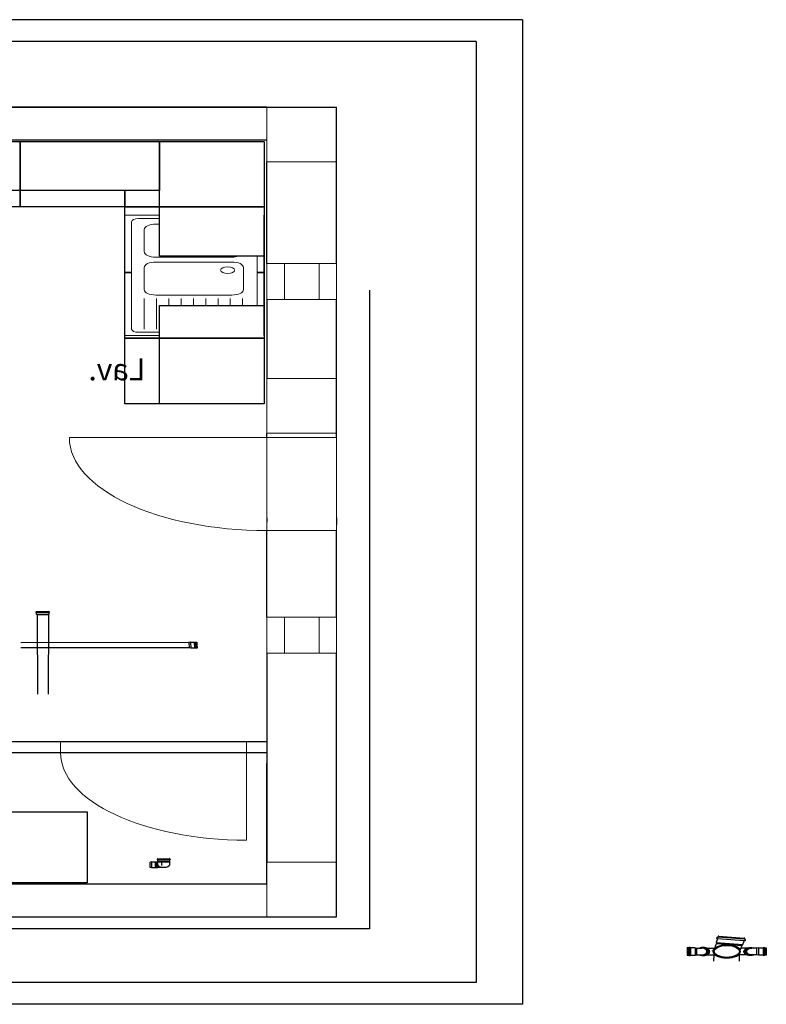
# Model space of a CAD drawing. Units: millimetres. Extents: x -268639 to 216722, y 4179 to 421547.
# Drawn here: x -241625 to -238876, y 407529 to 411157 of the extents above; entities that cross this region are included whole.
import ezdxf

# ---------------------------------------------------------------- set-up
doc = ezdxf.new("R2010")
doc.units = ezdxf.units.MM
for name, color, linetype, lineweight in [('ARREDI attrezzature - furniture', 175, 'Continuous', 9), ('INFISSI', 30, 'Continuous', 13), ('STRUTTURA', 5, 'Continuous', 13)]:
    doc.layers.add(name, color=color, linetype=linetype, lineweight=lineweight)
doc.layers.add('Scarichi', color=250, linetype='Continuous')
doc.styles.get("Standard").update_dxf_attribs({"font": 'arial.ttf'})

# ---------------------------------------------------------------- blocks, each defined once
blk = doc.blocks.new('scavo fossa dimensioni 27 8 2021 ore 13')
for p, q in [((283.20032, 1017.54522, 14.26415), (283.20032, 1008.54522, 14.26415)), ((283.20032, 1017.54522, 14.26415), (295.42035, 1017.54522, 14.26415)), ((283.40032, 1017.34522, 14.26415), (295.22035, 1017.34522, 14.26415)), ((283.40032, 1017.34522, 14.26415), (283.40032, 1008.74522, 14.26415)), ((284.30032, 1016.74522, 14.26415), (287.71822, 1016.74522, 16.82415)), ((286.08822, 1016.44554, 16.82415), (284.30032, 1016.44554, 14.26415)), ((284.91222, 1016.43321, 23.72815), (284.31222, 1016.43321, 23.72815)), ((284.31222, 1016.43321, 23.72815), (284.31222, 1015.83321, 23.72815)), ((284.30032, 1015.31762, 16.82415), (284.30032, 1016.24522, 14.26415)), ((284.91222, 1015.83321, 23.72815), (284.91222, 1015.98321, 23.72815)), ((284.31222, 1015.83321, 23.72815), (284.91222, 1015.83321, 23.72815)), ((284.34285, 1015.23321, 23.72815), (284.31222, 1015.23321, 23.72815)), ((284.31222, 1015.23321, 23.72815), (284.31222, 1014.63321, 23.72815)), ((284.91222, 1015.23321, 23.72815), (284.88289, 1015.23321, 23.72815)), ((284.91222, 1014.63321, 23.72815), (284.91222, 1015.23321, 23.72815)), ((284.30032, 1014.98762, 16.82415), (284.30032, 1014.26215, 12.02442)), ((284.31222, 1014.63321, 23.72815), (284.91222, 1014.63321, 23.72815)), ((284.30032, 1013.72522, 12.03354), (284.30032, 1013.76215, 12.02442)), ((284.30032, 1012.08522, 12.91716), (284.30032, 1012.87522, 12.49152)), ((284.30032, 1011.75522, 13.09496), (284.30032, 1009.84522, 14.26415)), ((284.30032, 1010.94522, 14.26415), (287.47729, 1010.94522, 14.26415)), ((284.30032, 1010.84522, 14.26415), (287.47729, 1010.84522, 14.26415)), ((284.30032, 1009.64522, 14.26415), (284.30032, 1010.74522, 14.26415)), ((284.74449, 1009.81975, 4.80014), (284.74449, 1009.81975, 4.80014)), ((284.74449, 1009.79475, 4.80014), (284.76994, 1009.79475, 2.09324)), ((286.04822, 1009.64522, 16.82415), (284.30032, 1009.64522, 14.26415)), ((283.40032, 1008.74522, 14.26415), (290.47019, 1008.74522, 14.26415)), ((283.20032, 1008.54522, 14.26415), (290.47019, 1008.54522, 14.26415))]:
    blk.add_line(p, q)
at = {"color": 7, "linetype": 'ByBlock', "lineweight": 25}
for p, q in [((286.08822, 1016.74522, 14.26415), (284.00032, 1016.74522, 14.26415)), ((284.00032, 1015.31762, 14.26415), (284.00032, 1016.74522, 14.26415)), ((284.00032, 1013.72522, 14.26415), (284.00032, 1014.98762, 14.26415)), ((284.00032, 1012.08522, 14.26415), (284.00032, 1012.87522, 14.26415)), ((284.00032, 1009.34522, 14.26415), (284.00032, 1011.75522, 14.26415)), ((286.04822, 1009.34522, 14.26415), (284.00032, 1009.34522, 14.26415))]:
    blk.add_line(p, q, dxfattribs=at)
at = {"color": 1}
for p, q in [((283.85871, 1015.07406), (283.85871, 1009.23639)), ((283.85871, 1009.23639), (287.12073, 1009.23639))]:
    blk.add_line(p, q, dxfattribs=at)
at = {"lineweight": -3}
for p, q in [((284.00032, 1012.99231, 14.26415), (284.00032, 1012.93089, 12.02442)), ((284.30032, 1012.99231, 14.26415), (284.30032, 1012.95089, 12.02442))]:
    blk.add_line(p, q, dxfattribs=at)
for points, elevation in [([(284.76222, 1015.83321), (284.76222, 1016.43321), (284.31222, 1016.43321), (284.31222, 1015.83321)], 23.72815), ([(284.76222, 1015.98321), (285.36222, 1015.98321), (285.36222, 1016.43321), (284.76222, 1016.43321)], 23.72815), ([(285.36222, 1015.83321), (285.96222, 1015.83321), (285.96222, 1016.43321), (285.36222, 1016.43321)], 23.72815), ([(285.36222, 1015.98321), (285.96222, 1015.98321), (285.96222, 1016.43321), (285.36222, 1016.43321)], 23.72815), ([(284.31222, 1015.38321), (284.76222, 1015.38321), (284.76222, 1015.83321), (284.31222, 1015.83321)], 23.72815), ([(284.31222, 1014.63321), (284.76222, 1014.63321), (284.76222, 1014.93321), (284.31222, 1014.93321)], 23.72815), ([(284.31222, 1014.03321), (284.91222, 1014.03321), (284.91222, 1014.63321), (284.31222, 1014.63321)], 23.72815), ([(284.76222, 1014.03321), (284.76222, 1014.63321), (284.31222, 1014.63321), (284.31222, 1014.03321)], 23.72815), ([(285.07389, 1009.65458), (285.72389, 1009.65458), (285.72389, 1010.30458), (285.07389, 1010.30458)], 4.80014)]:
    blk.add_lwpolyline(points, close=True, dxfattribs=dict(elevation=elevation))
at = {"elevation": 23.72815}
for points in [[(284.91222, 1015.98321), (284.91222, 1015.83321), (285.36222, 1015.83321), (285.36222, 1016.43321), (284.91222, 1016.43321)], [(284.88289, 1015.23321), (284.91222, 1015.23321), (284.91222, 1015.83321), (284.31222, 1015.83321), (284.31222, 1015.23321), (284.34285, 1015.23321)]]:
    blk.add_lwpolyline(points, dxfattribs=at)
at = {"layer": 'ARREDI attrezzature - furniture'}
for p, q in [((284.31285, 1015.75778, 4.80014), (284.31285, 1014.65775, 4.80014)), ((284.91288, 1015.75778, 4.80014), (284.76222, 1015.75778, 23.72815)), ((284.76222, 1015.72778, 4.80014), (284.85289, 1015.72778, 4.80014)), ((284.91288, 1014.65775, 4.80014), (284.91288, 1015.75778, 4.80014)), ((284.76222, 1015.67699, 4.80014), (284.77829, 1015.67699, 4.80014)), ((284.88289, 1015.69777, 4.80014), (284.88289, 1014.71776, 4.80014)), ((284.82827, 1015.627, 4.80014), (284.82827, 1015.4249, 4.80014)), ((284.34285, 1015.38321, 4.80014), (284.34285, 1014.93321, 4.80014)), ((284.77829, 1015.37489, 4.80014), (284.45077, 1015.37489, 4.80014)), ((284.45077, 1015.33007, 4.80014), (284.77829, 1015.33007, 4.80014)), ((284.40076, 1015.28008, 4.80014), (284.40076, 1015.07795, 4.80014)), ((284.82827, 1015.28008, 4.80014), (284.82827, 1015.07795, 4.80014)), ((284.77829, 1015.02794, 4.80014), (284.45077, 1015.02794, 4.80014)), ((284.4047, 1014.9952, 4.80014), (284.4047, 1014.93321, 4.80014)), ((284.45768, 1014.9952, 4.80014), (284.45768, 1014.93321, 4.80014)), ((284.51059, 1014.9952, 4.80014), (284.51059, 1014.93321, 4.80014)), ((284.56354, 1014.9952, 4.80014), (284.56354, 1014.93321, 4.80014)), ((284.61648, 1014.9952, 4.80014), (284.61648, 1014.93321, 4.80014)), ((284.66943, 1014.9952, 4.80014), (284.66943, 1014.93321, 4.80014)), ((284.72237, 1014.9952, 4.80014), (284.72237, 1014.93321, 4.80014)), ((284.77532, 1014.9952, 4.80014), (284.77532, 1014.71776, 4.80014)), ((284.82827, 1014.9952, 4.80014), (284.82827, 1014.71776, 4.80014)), ((284.85289, 1014.68775, 4.80014), (284.76222, 1014.68775, 4.80014)), ((284.76222, 1014.65775, 23.72815), (284.91288, 1014.65775, 4.80014))]:
    blk.add_line(p, q, dxfattribs=at)
blk.add_circle((284.46928, 1015.25636, 4.80014), 0.03008, dxfattribs=at)
for points in [[(284.88289, 1015.69777, 4.80014), (284.88289, 1015.71434, 4.80014), (284.86946, 1015.72778, 4.80014), (284.85289, 1015.72778, 4.80014)], [(284.82827, 1015.627, 4.80014), (284.82827, 1015.65461, 4.80014), (284.80588, 1015.67699, 4.80014), (284.77829, 1015.67699, 4.80014)], [(284.77829, 1015.37489, 4.80014), (284.80588, 1015.37489, 4.80014), (284.82827, 1015.39728, 4.80014), (284.82827, 1015.4249, 4.80014)], [(284.42315, 1015.38321, 4.80014), (284.43106, 1015.37795, 4.80014), (284.44056, 1015.37489, 4.80014), (284.45077, 1015.37489, 4.80014)], [(284.45077, 1015.33007, 4.80014), (284.42315, 1015.33007, 4.80014), (284.40076, 1015.3077, 4.80014), (284.40076, 1015.28008, 4.80014)], [(284.82827, 1015.28008, 4.80014), (284.82827, 1015.3077, 4.80014), (284.80588, 1015.33007, 4.80014), (284.77829, 1015.33007, 4.80014)], [(284.40076, 1015.07795, 4.80014), (284.40076, 1015.05033, 4.80014), (284.42315, 1015.02794, 4.80014), (284.45077, 1015.02794, 4.80014)], [(284.77829, 1015.02794, 4.80014), (284.80588, 1015.02794, 4.80014), (284.82827, 1015.05033, 4.80014), (284.82827, 1015.07795, 4.80014)], [(284.85289, 1014.68775, 4.80014), (284.86946, 1014.68775, 4.80014), (284.88289, 1014.70117, 4.80014), (284.88289, 1014.71776, 4.80014)]]:
    blk.add_open_spline(points, degree=3, dxfattribs=at)
at = {"layer": 'INFISSI', "color": 30, "linetype": 'ByBlock', "lineweight": 13}
for p, q in [((284.30032, 1015.31762, 16.82415), (284.00032, 1015.31762, 14.26415)), ((284.30032, 1014.98762, 16.82415), (284.00032, 1014.98762, 14.26415)), ((284.30032, 1013.72522, 16.82415), (284.00032, 1013.72522, 16.82415)), ((284.00032, 1013.72522, 16.82415), (284.00032, 1012.87522, 16.82415)), ((284.30032, 1012.87522, 16.82415), (284.30032, 1013.72522, 16.82415)), ((284.00032, 1012.87522, 16.82415), (284.30032, 1012.87522, 16.82415)), ((284.30032, 1012.08522, 16.82415), (284.00032, 1012.08522, 14.26415)), ((284.30032, 1011.75522, 16.82415), (284.00032, 1011.75522, 14.26415))]:
    blk.add_line(p, q, dxfattribs=at)
at = {"layer": 'INFISSI', "linetype": 'Continuous', "lineweight": 0}
for p, q in [((284.00032, 1015.31762, 14.26415), (284.00032, 1014.98762, 14.26415)), ((284.30032, 1015.31762, 16.82415), (284.30032, 1014.98762, 16.82415)), ((284.30032, 1013.72522, 12.03354), (285.15032, 1013.72522, 12.49152)), ((284.00032, 1012.08522, 14.26415), (284.00032, 1011.75522, 14.26415)), ((284.30032, 1012.08522, 16.82415), (284.30032, 1011.75522, 13.09496)), ((285.18816, 1010.94522, 14.26415), (284.38816, 1010.94522, 14.26415)), ((284.38816, 1010.84522, 14.26415), (284.38816, 1010.94522, 14.26415)), ((285.18816, 1010.84522, 14.26415), (285.18816, 1010.94522, 14.26415)), ((285.18816, 1010.84522, 14.26415), (284.38816, 1010.84522, 14.26415)), ((284.38816, 1010.84522, 14.26415), (284.38816, 1010.04522, 14.26415))]:
    blk.add_line(p, q, dxfattribs=at)
at = {"layer": 'INFISSI', "linetype": 'Continuous', "lineweight": 0, "elevation": 14.26415}
for points in [[(284.07532, 1015.31762), (284.22532, 1015.31762), (284.22532, 1014.98762), (284.07532, 1014.98762)], [(284.07532, 1012.08522), (284.22532, 1012.08522), (284.22532, 1011.75522), (284.07532, 1011.75522)]]:
    blk.add_lwpolyline(points, close=True, dxfattribs=at)
at = {"layer": 'INFISSI', "linetype": 'Continuous', "lineweight": 0}
for centre, radius in [((284.30032, 1013.72522, 12.49152), 0.85), ((284.38816, 1010.84522, 14.26415), 0.8)]:
    blk.add_arc(centre, radius, 270, 0, dxfattribs=at)
at = {"layer": 'Scarichi'}
for p, q in [((285.23666, 1012.13186, 11.70251), (285.23658, 1012.12736, 11.70251)), ((285.23658, 1012.12736, 11.70251), (285.29357, 1012.1264, 11.70251)), ((285.29365, 1012.1309, 11.70251), (285.23666, 1012.13186, 11.70251)), ((285.29265, 1012.12551, 11.70251), (285.23748, 1012.12644, 11.70251)), ((285.23758, 1012.13276, 11.70251), (285.29275, 1012.13182, 11.70251)), ((285.23852, 1012.12642, 11.70251), (285.23825, 1012.11028, 11.70251)), ((285.23871, 1012.13728, 11.70251), (285.23863, 1012.13274, 11.70251)), ((285.26525, 1012.13683, 11.70251), (285.23871, 1012.13728, 11.70251)), ((285.29178, 1012.13639, 11.70251), (285.26525, 1012.13683, 11.70251)), ((285.29135, 1012.11048, 11.70251), (285.2916, 1012.12552, 11.70251)), ((285.29171, 1012.13184, 11.70251), (285.29178, 1012.13639, 11.70251)), ((285.29357, 1012.1264, 11.70251), (285.29365, 1012.1309, 11.70251)), ((285.29087, 1012.10939, 11.70251), (285.23825, 1012.11028, 11.70251)), ((285.23825, 1012.11028, 11.70251), (285.2397, 1012.10449, 11.70251)), ((285.2397, 1012.10449, 11.70251), (285.28942, 1012.1036, 11.70251)), ((285.24059, 1012.10445, 6.75408), (285.24091, 1011.37932)), ((285.28856, 1012.10254, 6.75408), (285.28728, 1011.37912)), ((285.29087, 1012.10939, 11.70251), (285.28942, 1012.1036, 11.70251)), ((285.29135, 1012.11048, 11.70251), (285.29087, 1012.10939, 11.70251)), ((284.60123, 1011.82824, 11.70251), (284.60079, 1011.8017, 11.70251)), ((284.60168, 1011.85478, 11.70251), (284.60123, 1011.82824, 11.70251)), ((284.60623, 1011.8547, 11.70251), (284.60168, 1011.85478, 11.70251)), ((284.60531, 1011.80058, 11.70251), (284.60625, 1011.85575, 11.70251)), ((284.60717, 1011.85664, 11.70251), (284.60621, 1011.79966, 11.70251)), ((284.61167, 1011.85657, 11.70251), (284.60717, 1011.85664, 11.70251)), ((284.6107, 1011.79958, 11.70251), (284.61167, 1011.85657, 11.70251)), ((284.61256, 1011.85564, 11.70251), (284.61163, 1011.80047, 11.70251)), ((284.62759, 1011.85434, 11.70251), (284.61254, 1011.8546, 11.70251)), ((284.62759, 1011.85434, 11.70251), (284.62868, 1011.85387, 11.70251)), ((284.62868, 1011.85387, 11.70251), (284.62779, 1011.80125, 11.70251)), ((284.62868, 1011.85387, 11.70251), (284.63447, 1011.85241, 11.70251)), ((284.63358, 1011.80269, 11.70251), (284.63447, 1011.85241, 11.70251)), ((284.63553, 1011.85156, 6.75408), (285.35895, 1011.85028)), ((284.60079, 1011.8017, 11.70251), (284.60533, 1011.80163, 11.70251)), ((284.60621, 1011.79966, 11.70251), (284.6107, 1011.79958, 11.70251)), ((284.61165, 1011.80152, 11.70251), (284.62779, 1011.80125, 11.70251)), ((284.62779, 1011.80125, 11.70251), (284.63358, 1011.80269, 11.70251)), ((284.63362, 1011.80359, 6.75408), (285.35875, 1011.80391)), ((284.71608, 1009.86741, 4.80014), (284.7161, 1009.87191, 4.80014)), ((284.71829, 1009.87281, 4.80014), (284.71701, 1009.87282, 4.80014)), ((284.71829, 1009.87281, 4.80014), (284.71831, 1009.87667, 4.80014)), ((284.71831, 1009.87667, 4.80014), (284.71953, 1009.87667, 4.80014)), ((284.76971, 1009.87641, 4.80014), (284.71953, 1009.87667, 4.80014)), ((284.76971, 1009.87641, 4.80014), (284.77094, 1009.8764, 4.80014)), ((284.77094, 1009.8764, 4.80014), (284.77092, 1009.87254, 4.80014)), ((284.77219, 1009.87253, 4.80014), (284.77092, 1009.87254, 4.80014)), ((284.77309, 1009.87162, 4.80014), (284.77307, 1009.86712, 4.80014)), ((284.71698, 1009.8665, 4.80014), (284.71825, 1009.86649, 4.80014)), ((284.71817, 1009.85007, 4.80014), (284.71825, 1009.86649, 4.80014)), ((284.71946, 1009.84514, 4.80014), (284.71817, 1009.85007, 4.80014)), ((284.71946, 1009.84514, 4.80014), (284.71945, 1009.84379, 4.80014)), ((284.754, 1009.84133), (284.754, 1009.81478)), ((284.76945, 1009.84353, 4.80014), (284.76946, 1009.84488, 4.80014)), ((284.7708, 1009.8498, 4.80014), (284.76946, 1009.84488, 4.80014)), ((284.77449, 1009.84657, 2.09324), (284.76949, 1009.84657, 2.09324)), ((284.77088, 1009.86622, 4.80014), (284.7708, 1009.8498, 4.80014)), ((284.77088, 1009.86622, 4.80014), (284.77216, 1009.86621, 4.80014)), ((284.77449, 1009.79243, 2.09324), (284.77449, 1009.84761, 2.09324)), ((284.7754, 1009.84852, 2.09324), (284.7754, 1009.79153, 2.09324)), ((284.77989, 1009.84852, 2.09324), (284.7754, 1009.84852, 2.09324)), ((284.77989, 1009.79153, 2.09324), (284.77989, 1009.84852, 2.09324)), ((284.7808, 1009.84761, 2.09324), (284.7808, 1009.79243, 2.09324)), ((284.79695, 1009.84657, 2.09324), (284.7808, 1009.84657, 2.09324)), ((284.79695, 1009.84657, 2.09324), (284.79695, 1009.79348, 2.09324)), ((284.80272, 1009.79503, 2.09324), (284.80272, 1009.84502, 2.09324)), ((284.76994, 1009.82002, 2.09324), (284.76994, 1009.79348, 2.09324)), ((284.76994, 1009.79348, 2.09324), (284.77449, 1009.79348, 2.09324)), ((284.7754, 1009.79153, 2.09324), (284.77989, 1009.79153, 2.09324)), ((284.7808, 1009.79348, 2.09324), (284.79695, 1009.79348, 2.09324)), ((284.79695, 1009.79348, 2.09324), (284.80272, 1009.79503, 2.09324)), ((282.24384, 1009.14865, 13.2763), (282.24651, 1009.14907, 13.2763)), ((282.24519, 1009.14025, 13.2763), (282.24384, 1009.14865, 13.2763)), ((282.35552, 1009.16654, 13.2763), (282.24651, 1009.14907, 13.2763)), ((282.35552, 1009.16654, 13.2763), (282.35818, 1009.16697, 13.2763)), ((282.35818, 1009.16697, 13.2763), (282.35953, 1009.15857, 13.2763)), ((282.36229, 1009.15902, 13.2763), (282.35953, 1009.15857, 13.2763)), ((282.36458, 1009.15736, 13.2763), (282.36615, 1009.14758, 13.2763)), ((282.24233, 1009.12774, 13.2763), (282.24076, 1009.13752, 13.2763)), ((282.24519, 1009.14025, 13.2763), (282.24242, 1009.13981, 13.2763)), ((282.24462, 1009.12608, 13.2763), (282.24739, 1009.12653, 13.2763)), ((282.2531, 1009.09084, 13.2763), (282.24739, 1009.12653, 13.2763)), ((282.3672, 1009.11068, 13.2763), (282.25286, 1009.09236, 13.2763)), ((282.36173, 1009.14485, 13.2763), (282.36449, 1009.14529, 13.2763)), ((282.36173, 1009.14485, 13.2763), (282.36744, 1009.10916, 13.2763)), ((282.36744, 1009.10916, 13.2763), (282.36629, 1009.09802, 13.2763)), ((282.15871, 1009.06383, 8.55078), (282.15871, 1008.99202, 8.55078)), ((282.16438, 1009.06383, 8.55078), (282.15871, 1009.06383, 8.55078)), ((282.16438, 1008.99202, 8.55078), (282.16438, 1009.06383, 8.55078)), ((282.25768, 1009.08061, 13.2763), (282.2531, 1009.09084, 13.2763)), ((282.25768, 1009.08061, 13.2763), (282.25815, 1009.07767, 13.2763)), ((282.25773, 1009.08029, 13.2763), (282.36635, 1009.0977, 13.2763)), ((282.25815, 1009.07767, 13.2763), (282.26395, 1009.04165, 13.2763)), ((282.32936, 1009.08646, 13.2763), (282.32893, 1009.08641, 13.2763)), ((282.32939, 1009.08163, 13.2763), (282.32902, 1009.08159, 13.2763)), ((282.36677, 1009.09507, 13.2763), (282.36629, 1009.09802, 13.2763)), ((282.37255, 1009.05913, 13.2763), (282.36677, 1009.09507, 13.2763)), ((282.47918, 1008.99202, 8.55078), (282.47918, 1009.06383, 8.55078)), ((282.47918, 1009.06383, 8.55078), (282.48485, 1009.06383, 8.55078)), ((282.48485, 1009.06383, 8.55078), (282.48485, 1008.99202, 8.55078)), ((282.15184, 1009.05942, 8.55078), (282.15176, 1009.06113, 8.55078)), ((282.15184, 1009.06137, 8.55078), (282.15184, 1009.02792, 8.55078)), ((282.15756, 1009.06137, 8.55078), (282.15184, 1009.06137, 8.55078)), ((282.15184, 1009.02792, 8.55078), (282.15184, 1008.99448, 8.55078)), ((282.15756, 1008.99316, 8.55078), (282.15756, 1009.06268, 8.55078)), ((282.16552, 1009.06268, 8.55078), (282.16552, 1008.99316, 8.55078)), ((282.18587, 1009.06137, 8.55078), (282.16552, 1009.06137, 8.55078)), ((282.18587, 1009.06137, 8.55078), (282.18587, 1008.99448, 8.55078)), ((282.19313, 1008.99643, 8.55078), (282.19313, 1009.05942, 8.55078)), ((282.19313, 1009.05934, 8.55078), (282.21391, 1009.05934)), ((282.23392, 1009.05934), (282.26105, 1009.05966, 13.2763)), ((282.40964, 1009.05934), (282.37253, 1009.05934, 8.55078)), ((282.37906, 1009.03699, 13.2763), (282.379, 1009.03735, 13.2763)), ((282.38372, 1009.0382, 13.2763), (282.38365, 1009.03863, 13.2763)), ((282.45043, 1009.05934, 8.55078), (282.42965, 1009.05934)), ((282.45043, 1008.99643, 8.55078), (282.45043, 1009.05942, 8.55078)), ((282.4577, 1009.06137, 8.55078), (282.4577, 1008.99448, 8.55078)), ((282.4577, 1009.06137, 8.55078), (282.47804, 1009.06137, 8.55078)), ((282.47804, 1009.06268, 8.55078), (282.47804, 1008.99316, 8.55078)), ((282.486, 1008.99316, 8.55078), (282.486, 1009.06268, 8.55078)), ((282.486, 1009.06137, 8.55078), (282.49172, 1009.06137, 8.55078)), ((282.49172, 1009.06137, 8.55078), (282.49172, 1009.02792, 8.55078)), ((282.49172, 1009.05942, 8.55078), (282.4918, 1009.06113, 8.55078)), ((282.49172, 1009.02792, 8.55078), (282.49172, 1008.99448, 8.55078)), ((282.15184, 1008.99448, 8.55078), (282.15756, 1008.99448, 8.55078)), ((282.15871, 1008.99202, 8.55078), (282.16438, 1008.99202, 8.55078)), ((282.16552, 1008.99448, 8.55078), (282.18587, 1008.99448, 8.55078)), ((282.18587, 1008.99448, 8.55078), (282.19313, 1008.99643, 8.55078)), ((282.19313, 1008.99643, 8.55078), (282.21404, 1008.99634)), ((282.23392, 1008.99643), (282.26679, 1008.99643, 8.55078)), ((282.26689, 1008.93832, 13.2763), (282.26679, 1008.99643, 8.55078)), ((282.37689, 1008.93832, 13.2763), (282.37678, 1008.99643, 8.55078)), ((282.40964, 1008.99643), (282.37678, 1008.99643, 8.55078)), ((282.45043, 1008.99643, 8.55078), (282.42952, 1008.99634)), ((282.4577, 1008.99448, 8.55078), (282.45043, 1008.99643, 8.55078)), ((282.47804, 1008.99448, 8.55078), (282.4577, 1008.99448, 8.55078)), ((282.48485, 1008.99202, 8.55078), (282.47918, 1008.99202, 8.55078)), ((282.49172, 1008.99448, 8.55078), (282.486, 1008.99448, 8.55078))]:
    blk.add_line(p, q, dxfattribs=at)
at = {"layer": 'Scarichi', "lineweight": -3}
for p, q in [((284.71829, 1009.87281, 4.80014), (284.77092, 1009.87254, 4.80014)), ((284.71817, 1009.85007, 4.80014), (284.7708, 1009.8498, 4.80014)), ((284.71825, 1009.86649, 4.80014), (284.77088, 1009.86622, 4.80014)), ((284.71945, 1009.84379, 4.80014), (284.7195, 1009.81975, 4.80014)), ((284.71946, 1009.84514, 4.80014), (284.76946, 1009.84488, 4.80014)), ((284.76949, 1009.81975, 4.80014), (284.76949, 1009.84657, 2.09324)), ((284.79695, 1009.84657, 2.09324), (284.80272, 1009.84502, 2.09324)), ((282.24519, 1009.14025, 13.2763), (282.35953, 1009.15857, 13.2763)), ((282.24739, 1009.12653, 13.2763), (282.36173, 1009.14485, 13.2763)), ((282.18587, 1009.06137, 8.55078), (282.19313, 1009.05942, 8.55078)), ((282.4577, 1009.06137, 8.55078), (282.45043, 1009.05942, 8.55078))]:
    blk.add_line(p, q, dxfattribs=at)
blk.add_circle((282.32183, 1009.02815, 13.2763), 0.05943, dxfattribs=at)
at = {"layer": 'Scarichi'}
for centre, radius, start, end in [((285.23749, 1012.12735, 11.70251), 0.000909, 179.03069, 269.03069), ((285.23757, 1012.13185, 11.70251), 0.000909, 89.03069, 179.03069), ((285.29266, 1012.12642, 11.70251), 0.000909, 269.03069, 359.03069), ((285.29274, 1012.13091, 11.70251), 0.000909, 359.03069, 89.03069), ((284.60715, 1011.85573, 11.70251), 0.000909, 89.03069, 179.03069), ((284.61165, 1011.85566, 11.70251), 0.000909, 359.03069, 89.03069), ((284.60622, 1011.80056, 11.70251), 0.000909, 179.03069, 269.03069), ((284.61072, 1011.80049, 11.70251), 0.000909, 269.03069, 359.03069), ((284.71701, 1009.87191, 4.80014), 0.000909, 89.70355, 179.70355), ((284.77218, 1009.87162, 4.80014), 0.000909, 359.70355, 89.70355), ((284.71699, 1009.86741, 4.80014), 0.000909, 179.70355, 269.70355), ((284.77216, 1009.86712, 4.80014), 0.000909, 269.70355, 359.70355), ((284.7754, 1009.84761, 2.09324), 0.000909, 90, 180), ((284.77989, 1009.84761, 2.09324), 0.000909, 0, 90), ((284.7754, 1009.79243, 2.09324), 0.000909, 180, 270), ((284.77989, 1009.79243, 2.09324), 0.000909, 270, 0), ((282.36261, 1009.15704, 13.2763), 0.002, 9.1028, 99.1028), ((282.24274, 1009.13783, 13.2763), 0.002, 99.1028, 189.1028), ((282.2443, 1009.12806, 13.2763), 0.002, 189.1028, 279.1028), ((282.36418, 1009.14727, 13.2763), 0.002, 279.1028, 9.1028), ((282.15871, 1009.06268, 8.55078), 0.00115, 90, 180), ((282.16438, 1009.06268, 8.55078), 0.00115, 0, 90), ((282.47918, 1009.06268, 8.55078), 0.00115, 90, 180), ((282.48485, 1009.06268, 8.55078), 0.00115, 0, 90), ((282.15871, 1008.99316, 8.55078), 0.00115, 180, 270), ((282.16438, 1008.99316, 8.55078), 0.00115, 270, 0), ((282.47918, 1008.99316, 8.55078), 0.00115, 180, 270), ((282.48485, 1008.99316, 8.55078), 0.00115, 270, 0)]:
    blk.add_arc(centre, radius, start, end, dxfattribs=at)
at = {"layer": 'Scarichi', "lineweight": -3}
for end in [270, 358.27806]:
    blk.add_arc((284.74449, 1009.81975, 4.80014), 0.025, 180, end, dxfattribs=at)
for centre, start_param, end_param in [((282.21404, 1009.02784), 5.9402771, 9.7676862), ((282.2178, 1009.02784), 6.2040448, 9.5039185)]:
    blk.add_ellipse(centre, major_axis=(0, -0.03344), ratio=0.7114046, start_param=start_param, end_param=end_param, dxfattribs=at)
at = {"layer": 'Scarichi'}
for centre, major_axis in [((282.32189, 1009.02778, 13.2763), (-0.05716, -0.0092)), ((282.32189, 1009.02778, 13.2763), (0.0545, 0.00877)), ((282.32178, 1009.02848, 13.2763), (0.05331, 0.00858))]:
    blk.add_ellipse(centre, major_axis=major_axis, ratio=0.9990482, dxfattribs=at)
at = {"layer": 'Scarichi', "lineweight": -3, "extrusion": (0, 0, -1)}
for centre, start_param, end_param in [((282.42952, 1009.02784), 5.9402771, 9.7676862), ((282.42576, 1009.02784), 6.2040448, 9.5039185)]:
    blk.add_ellipse(centre, major_axis=(0, -0.03344), ratio=0.7114046, start_param=start_param, end_param=end_param, dxfattribs=at)
at = {"layer": 'Scarichi', "lineweight": -3}
for points, knots in [([(282.20524, 1008.99634), (282.20669, 1008.99526), (282.20947, 1008.99363), (282.21377, 1008.99223), (282.21652, 1008.99193), (282.21789, 1008.99193), (282.21977, 1008.99193), (282.22353, 1008.99248), (282.22925, 1008.99507), (282.23489, 1008.99985), (282.23981, 1009.00715), (282.24314, 1009.01633), (282.24447, 1009.0264), (282.24373, 1009.03657), (282.24094, 1009.04608), (282.2364, 1009.05402), (282.2308, 1009.05958), (282.22494, 1009.06275), (282.21919, 1009.06398), (282.21352, 1009.06353), (282.20884, 1009.06175), (282.20619, 1009.06005), (282.20524, 1009.05934)], [5.7942145, 5.7942145, 5.7942145, 5.7942145, 5.9806767, 6.131931, 6.2831853, 6.2831853, 6.2831853, 6.4900682, 6.6969511, 6.950338, 7.2380398, 7.5257416, 7.8134434, 8.1011452, 8.388847, 8.6765489, 8.9458326, 9.1710033, 9.3778226, 9.5846419, 9.7914612, 9.9137452, 9.9137452, 9.9137452, 9.9137452]), ([(282.2199, 1008.99204), (282.22056, 1008.99197), (282.22123, 1008.99193), (282.2219, 1008.99193), (282.22378, 1008.99193), (282.22754, 1008.99248), (282.23325, 1008.99507), (282.2389, 1008.99985), (282.24382, 1009.00715), (282.24715, 1009.01633), (282.24848, 1009.0264), (282.24773, 1009.03657), (282.24495, 1009.04608), (282.24041, 1009.05402), (282.23481, 1009.05958), (282.22895, 1009.06275), (282.22397, 1009.06381), (282.22099, 1009.06376), (282.2199, 1009.06364)], [6.2094846, 6.2094846, 6.2094846, 6.2094846, 6.2831853, 6.2831853, 6.2831853, 6.4900682, 6.6969511, 6.950338, 7.2380398, 7.5257416, 7.8134434, 8.1011452, 8.388847, 8.6765489, 8.9458326, 9.1710033, 9.3778226, 9.4983804, 9.4983804, 9.4983804, 9.4983804]), ([(282.42366, 1008.99204), (282.423, 1008.99197), (282.42233, 1008.99193), (282.42166, 1008.99193), (282.41978, 1008.99193), (282.41602, 1008.99248), (282.41031, 1008.99507), (282.40466, 1008.99985), (282.39974, 1009.00715), (282.39641, 1009.01633), (282.39508, 1009.0264), (282.39583, 1009.03657), (282.39861, 1009.04608), (282.40315, 1009.05402), (282.40875, 1009.05958), (282.41461, 1009.06275), (282.41959, 1009.06381), (282.42257, 1009.06376), (282.42366, 1009.06364)], [6.2094846, 6.2094846, 6.2094846, 6.2094846, 6.2831853, 6.2831853, 6.2831853, 6.4900682, 6.6969511, 6.950338, 7.2380398, 7.5257416, 7.8134434, 8.1011452, 8.388847, 8.6765489, 8.9458326, 9.1710033, 9.3778226, 9.4983804, 9.4983804, 9.4983804, 9.4983804]), ([(282.43832, 1008.99634), (282.43687, 1008.99526), (282.43409, 1008.99363), (282.42979, 1008.99223), (282.42704, 1008.99193), (282.42567, 1008.99193), (282.42379, 1008.99193), (282.42003, 1008.99248), (282.41432, 1008.99507), (282.40867, 1008.99985), (282.40375, 1009.00715), (282.40042, 1009.01633), (282.39909, 1009.0264), (282.39984, 1009.03657), (282.40262, 1009.04608), (282.40716, 1009.05402), (282.41276, 1009.05958), (282.41862, 1009.06275), (282.42438, 1009.06398), (282.43004, 1009.06353), (282.43472, 1009.06175), (282.43737, 1009.06005), (282.43832, 1009.05934)], [5.7942145, 5.7942145, 5.7942145, 5.7942145, 5.9806767, 6.131931, 6.2831853, 6.2831853, 6.2831853, 6.4900682, 6.6969511, 6.950338, 7.2380398, 7.5257416, 7.8134434, 8.1011452, 8.388847, 8.6765489, 8.9458326, 9.1710033, 9.3778226, 9.5846419, 9.7914612, 9.9137452, 9.9137452, 9.9137452, 9.9137452]), ([(282.21404, 1008.99634), (282.21605, 1008.99634), (282.21973, 1008.99708), (282.22481, 1009.00013), (282.22906, 1009.00461), (282.23258, 1009.0106), (282.23502, 1009.01787), (282.2361, 1009.02598), (282.23569, 1009.03423), (282.23381, 1009.04203), (282.23066, 1009.04874), (282.22657, 1009.05397), (282.22189, 1009.05753), (282.21757, 1009.05911), (282.21489, 1009.05935), (282.21391, 1009.05934)], [6.2831853, 6.2831853, 6.2831853, 6.2831853, 6.5685219, 6.8074874, 7.0464529, 7.2854184, 7.5410368, 7.7966551, 8.0522735, 8.3078919, 8.5635103, 8.8061913, 9.0488723, 9.2915533, 9.4309547, 9.4309547, 9.4309547, 9.4309547]), ([(282.42952, 1008.99634), (282.42752, 1008.99634), (282.42383, 1008.99708), (282.41875, 1009.00013), (282.4145, 1009.00461), (282.41098, 1009.0106), (282.40854, 1009.01787), (282.40746, 1009.02598), (282.40788, 1009.03423), (282.40975, 1009.04203), (282.4129, 1009.04874), (282.41699, 1009.05397), (282.42167, 1009.05753), (282.42599, 1009.05911), (282.42867, 1009.05935), (282.42965, 1009.05934)], [6.2831853, 6.2831853, 6.2831853, 6.2831853, 6.5685219, 6.8074874, 7.0464529, 7.2854184, 7.5410368, 7.7966551, 8.0522735, 8.3078919, 8.5635103, 8.8061913, 9.0488723, 9.2915533, 9.4309547, 9.4309547, 9.4309547, 9.4309547])]:
    blk.add_open_spline(points, degree=3, knots=knots, dxfattribs=at)
blk.add_open_spline([(282.24457, 1009.05827, 7.01154), (282.24472, 1009.05814, 7.01154), (282.24487, 1009.05801, 7.01154), (282.24502, 1009.05788, 7.01154)], degree=3, dxfattribs=at)
at = {"layer": 'STRUTTURA', "elevation": 14.26415}
for points in [[(284.00032, 1016.24522), (284.30032, 1016.24522), (284.30032, 1016.74522), (284.00032, 1016.74522)], [(284.00032, 1013.76522), (284.30032, 1013.76522), (284.30032, 1014.26522), (284.00032, 1014.26522)], [(284.00032, 1009.34522), (284.30032, 1009.34522), (284.30032, 1009.84522), (284.00032, 1009.84522)]]:
    blk.add_lwpolyline(points, close=True, dxfattribs=at)
at = {"insert": (284.82318, 1014.4485, 14.26415), "char_height": 0.2, "width": 0.9426346, "attachment_point": 1}
blk.add_mtext('Lav.', dxfattribs=at)

msp = doc.modelspace()

# ---------------------------------------------------------------- block references
at = {"xscale": -855.9172817978342, "yscale": 403.1247803724682, "zscale": 855.9172817978342}
msp.add_blockref('scavo fossa dimensioni 27 8 2021 ore 13', (2622.5, 959.5), dxfattribs=at)

doc.saveas('drawing.dxf')
